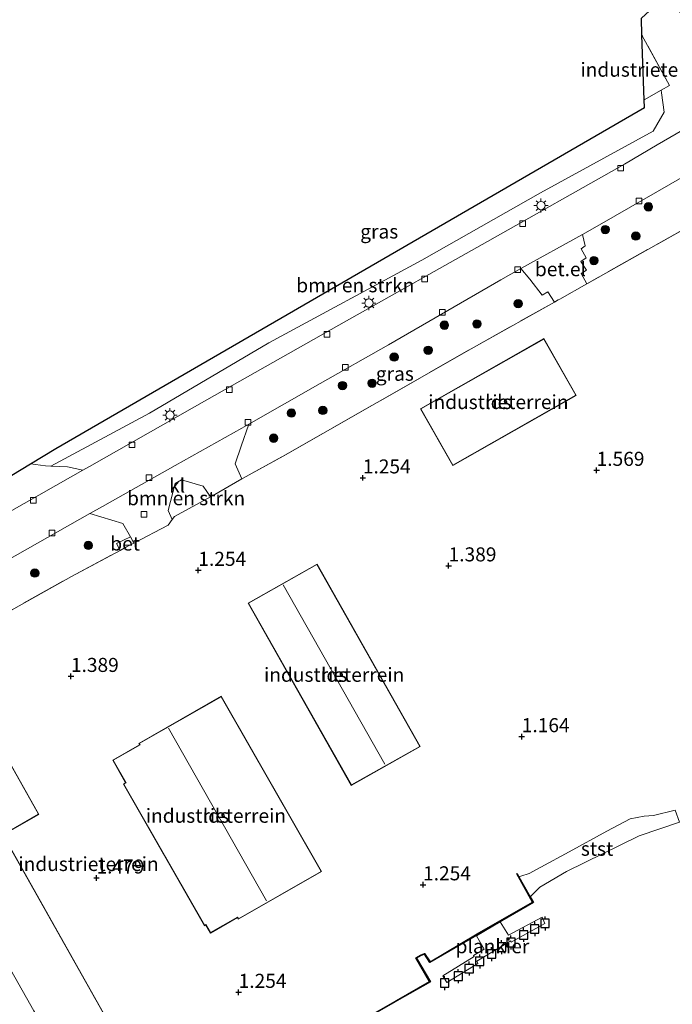
# Model space of a CAD drawing. Units: metres. Extents: x 144524 to 150000, y 518749 to 525002.
# Drawn here: x 147161 to 147277, y 522296 to 522471 of the extents above; entities that cross this region are included whole.
import ezdxf
from ezdxf.enums import TextEntityAlignment as Align

# ---------------------------------------------------------------- set-up
doc = ezdxf.new("R2010")
doc.units = ezdxf.units.M
doc.linetypes.add('IE-TERREINAFSCHEIDING', pattern=[10, 8, -2])
doc.layers.get('0').update_dxf_attribs({"lineweight": 25})
for name, color, linetype, lineweight in [('B-ME-AL-OVERIG-GV-B7', 7, 'BV-GELEIDERAIL', 18), ('B-ME-GC-DAMWAND-GV-B6', 10, 'Continuous', 25), ('B-ME-GR-BOMENSTRUIKEN-GV-B6', 93, 'Continuous', 18), ('B-ME-GR-BOOM-S-B1', 93, 'Continuous', 18), ('B-ME-GW-HOOGTEPUNT-S-B1', 10, 'Continuous', 25), ('B-ME-GW-KRUINLIJN-L-B1', 93, 'Continuous', 18), ('B-ME-IE-GRASLAND-GV-B6', 93, 'Continuous', 18), ('B-ME-IE-GRONDWERKLIJN-GROND_INGERICHT-GV-B6', 253, 'Continuous', 18), ('B-ME-IE-MEUBILAIR_WEGMEUBILAIR-LICHTMAST-S-B1', 8, 'Continuous', 18), ('B-ME-IE-TERREINAFSCHEIDING-DOORGANG-L-B1', 8, 'IE-TERREINAFSCHEIDING-KUNSTMATIG-OPEN', 18), ('B-ME-IE-TERREINAFSCHEIDING-RASTERHEKWERK-L-B1', 8, 'IE-TERREINAFSCHEIDING', 18), ('B-ME-KG-KADASTRAAL-DAKRAND-L-B1', 13, 'Continuous', 18), ('B-ME-KG-KADASTRAAL-NOKLIJN-L-B1', 13, 'Continuous', 18), ('B-ME-KG-KADASTRAAL-OPNAMEDTMGRENS-L-B1', 10, 'Continuous', 25), ('B-ME-OB-BEKLEDING-GV-B6', 253, 'Continuous', 18), ('B-ME-OB-WATERLIJN-L-B1', 133, 'OB-WATERLIJN', 18), ('B-ME-OG-BEBOUWING-GV-B6', 173, 'Continuous', 18), ('B-ME-OG-WATER-GV-B6', 153, 'Continuous', 18), ('B-ME-VH-VERH_SOORT-BETON-OVERIG-GV-B6', 8, 'IE-TERREINAFSCHEIDING-NATUURLIJK-HOUTWAL', 18), ('B-ME-VH-VERH_SOORT-BITUMEN-GV-B6', 8, 'IE-TERREINAFSCHEIDING-NATUURLIJK-HOUTWAL', 18), ('B-ME-VH-VERH_SOORT-GV-B6', 8, 'Continuous', 18), ('B-ME-VH-VERH_SOORT-KLINKERS-GV-B6', 8, 'IE-TERREINAFSCHEIDING-NATUURLIJK-HOUTWAL', 18), ('B-ME-VV-AFMEERCONSTRUCTIE-S-B1', 10, 'Continuous', 25), ('B-ME-VV-KOLK-S-B1', 8, 'Continuous', 18)]:
    doc.layers.add(name, color=color, linetype=linetype, lineweight=lineweight)
doc.styles.add('NLCS-ISO', font='NLCS-ISO.TTF')
doc.linetypes.add('BV-GELEIDERAIL', pattern='A,10,-3,[108,NLCS.SHX,S=1,R=0,X=0,Y=0],-3', length=16)
doc.linetypes.add('IE-TERREINAFSCHEIDING-KUNSTMATIG-OPEN', pattern='A,7,-1.5,[67,NLCS.SHX,S=0.75,R=0,X=0,Y=0],-1.5', length=10)
doc.linetypes.add('IE-TERREINAFSCHEIDING-NATUURLIJK-HOUTWAL', pattern='A,7,-1.5,[67,NLCS.SHX,S=0.75,R=45,X=0,Y=0],-1.5,7,-1.5,[70,NLCS.SHX,S=0.75,R=0,X=0,Y=0],-1.5', length=20)
doc.linetypes.add('OB-WATERLIJN', pattern='A,10,[32,NLCS.SHX,S=2,R=0,X=0,Y=0],-12', length=22)

# ---------------------------------------------------------------- blocks, each defined once
blk = doc.blocks.new('meerpaal')
for p, q in [((-0.75, 0), (-1.25, 0)), ((0.75, 0.75), (-0.75, 0.75)), ((-0.75, 0.75), (-0.75, -0.75)), ((0.75, -0.75), (0.75, 0.75)), ((0.75, 0), (1.25, 0)), ((-0.75, -0.75), (0.75, -0.75))]:
    blk.add_line(p, q)
blk = doc.blocks.new('boom')
blk.add_hatch(color=256).paths.add_polyline_path([(-0.75, 0, 1), (0.75, 0, 1)])
blk.add_circle((0, 0), 0.75)
blk = doc.blocks.new('hoogtepunt')
for p, q in [((-0.5, 0), (0.5, 0)), ((0, 0.5), (0, -0.5))]:
    blk.add_line(p, q)
blk = doc.blocks.new('kolk')
blk.add_lwpolyline([(-0.5, -0.5), (0.5, -0.5), (0.5, 0.5), (-0.5, 0.5)], close=True)
blk = doc.blocks.new('lantaarnpaal')
for p, q in [((-0.75, 0), (-1.25, 0)), ((-0.88, 0.88), (-0.53, 0.53)), ((0, 0.75), (0, 1.25)), ((0.53, 0.53), (0.88, 0.88)), ((0.75, 0), (1.25, 0)), ((-0.53, -0.53), (-0.88, -0.88)), ((0, -0.75), (0, -1.25)), ((0.53, -0.53), (0.88, -0.88))]:
    blk.add_line(p, q)
blk.add_circle((0, 0), 0.75)

msp = doc.modelspace()

# ---------------------------------------------------------------- linework, layer by layer
at = {"layer": 'B-ME-AL-OVERIG-GV-B7'}
msp.add_polyline3d([(147254.751, 522310.498, 0.895), (147248.771, 522307.216, 0.926), (147248.675, 522307.449, 0.911), (147242.641, 522303.803, 0.864), (147242.838, 522303.392, 0.771), (147237.275, 522299.995, 0.74), (147236.597, 522301.204, 0.74), (147242.174, 522304.612, 0.842), (147242.024, 522304.826, 0.846), (147243.926, 522305.947, 0.88), (147242.567, 522308.337, 0.864), (147246.817, 522310.78, 0.849), (147248.262, 522308.413, 0.818), (147254.24, 522311.667, 0.88), (147254.751, 522310.498, 0.895)], dxfattribs=at)
at = {"layer": 'B-ME-GC-DAMWAND-GV-B6'}
for points in [[(147154.677, 522254.925, 1.112), (147191.205, 522275.687, 1.183), (147227.734, 522296.45, 1.255), (147228.326, 522296.802, 1.29), (147234.23, 522300.156, 1.255), (147231.772, 522304.392, 1.219), (147232.581, 522304.843, 1.219), (147233.349, 522305.183, 1.148), (147234.301, 522303.683, 1.09), (147242.704, 522308.647, 0.885), (147252.562, 522314.283, 1.152), (147249.739, 522319.335, 1.072), (147249.826, 522319.384, 1.072), (147250.126, 522318.847, 0.92)], [(147250.126, 522318.847, 0.92), (147252.123, 522315.274, -0.419), (147252.697, 522314.245, -0.419), (147234.268, 522303.548, -0.419), (147233.31, 522305.057, -0.419), (147232.626, 522304.753, -0.419), (147231.91, 522304.354, -0.419), (147234.367, 522300.119, -0.419), (147228.376, 522296.716, -0.419), (147227.785, 522296.364, -0.419), (147191.255, 522275.601, -0.419), (147154.726, 522254.838, -0.419)]]:
    msp.add_polyline3d(points, dxfattribs=at)
at = {"layer": 'B-ME-GR-BOMENSTRUIKEN-GV-B6'}
for points in [[(147166.82, 522391.933, 1.271), (147165.888, 522391.969, 1.288), (147163.206, 522392.374, 1.266), (147167.678, 522395.085, 1.018), (147272.473, 522455.79, 1.43), (147272.426, 522457.158, 1.41), (147275.461, 522458.893, 1.398), (147275.485, 522458.399, 1.513), (147275.956, 522454.943, 1.523), (147274.026, 522451.603, 1.523), (147253.993, 522440.617, 1.614), (147232.847, 522428.636, 1.543), (147205.636, 522413.892, 1.473), (147184.346, 522401.394, 1.422), (147166.82, 522391.933, 1.271)], [(147195.201, 522386.461, 1.166), (147188.805, 522382.957, 1.246), (147188.416, 522382.42, 1.275), (147187.724, 522384.015, 1.277), (147188.924, 522388.875, 1.223), (147190.089, 522389.525, 1.206), (147193.903, 522388.396, 1.206), (147195.201, 522386.461, 1.166)]]:
    msp.add_polyline3d(points, dxfattribs=at)
at = {"layer": 'B-ME-GW-KRUINLIJN-L-B1'}
msp.add_polyline3d([(147277.919, 522330.662, 0.898), (147274.053, 522329.754, 0.965), (147272.431, 522329.642, 1.17), (147269.949, 522329.136, 1.313), (147265.776, 522326.97, 1.273), (147259.071, 522323.258, 1.179), (147254.052, 522320.537, 1.067), (147251.956, 522319.416, 0.987), (147250.472, 522318.954, 0.933), (147250.126, 522318.847, 0.92)], dxfattribs=at)
at = {"layer": 'B-ME-IE-GRASLAND-GV-B6'}
for points in [[(147276.815, 522476.212, 1.148), (147280.475, 522469.886, 1.174), (147282.497, 522466.277, 1.188), (147283.711, 522462.691, 1.166), (147283.697, 522459.434, 1.223), (147282.856, 522456.442, 1.215), (147281.571, 522454.17, 1.192), (147279.266, 522451.756, 1.188), (147274.753, 522449.122, 1.241), (147268.894, 522445.724, 1.259), (147244.544, 522431.941, 1.215), (147219.439, 522417.789, 1.223), (147194.584, 522403.764, 1.219), (147173.691, 522391.891, 1.17), (147172.517, 522391.228, 1.167)], [(147172.517, 522391.228, 1.167), (147169.781, 522391.82, 1.218), (147166.82, 522391.933, 1.271), (147184.346, 522401.394, 1.422), (147205.636, 522413.892, 1.473), (147232.847, 522428.636, 1.543), (147253.993, 522440.617, 1.614), (147274.026, 522451.603, 1.523), (147275.956, 522454.943, 1.523), (147275.485, 522458.399, 1.513), (147275.461, 522458.893, 1.398), (147276.938, 522459.738, 1.392), (147272.031, 522468.645, 1.387), (147271.925, 522471.723, 1.364)], [(147305.766, 522424.911, 1.205), (147307.928, 522409.269, 1.376), (147297.069, 522428.564, 1.234), (147290.468, 522440.294, 1.148), (147262.323, 522424.464, 1.353), (147262.244, 522424.419, 1.353), (147261.208, 522426.21, 1.281), (147262.175, 522426.846, 1.281), (147261.155, 522428.37, 1.281), (147262.07, 522429.044, 1.281), (147261.207, 522430.624, 1.281), (147261.894, 522431.149, 1.281), (147261.423, 522433.183, 1.267), (147264.901, 522435.117, 1.268), (147281.885, 522444.913, 1.308), (147285.207, 522445.939, 1.339), (147287.758, 522445.959, 1.362), (147291.238, 522445.115, 1.322), (147294.567, 522443.346, 1.313), (147296.674, 522440.979, 1.255), (147300.118, 522434.989, 1.197), (147305.766, 522424.911, 1.205)], [(147255.287, 522422.981, 1.331), (147256.447, 522421.165, 1.394), (147241.603, 522412.828, 1.424), (147208.189, 522393.721, 1.429), (147200.931, 522389.758, 1.17), (147200.803, 522389.684, 1.17), (147199.625, 522392.351, 1.17), (147200.698, 522395.508, 1.178), (147202.029, 522399.425, 1.189), (147214.732, 522406.65, 1.197), (147226.891, 522413.526, 1.232), (147246.936, 522425.126, 1.264), (147250.489, 522427.102, 1.265), (147252.065, 522425.204, 1.326), (147254.239, 522422.41, 1.326), (147255.287, 522422.981, 1.331)], [(147180.97, 522379.345, 1.275), (147178.511, 522378.173, 1.247), (147179.146, 522376.938, 1.247), (147170.485, 522372.296, 1.255), (147144.526, 522357.73, 1.255), (147143.407, 522352.807, 1.376), (147139.771, 522350.761, 1.376), (147135.992, 522357.255, 1.261), (147134.993, 522358.971, 1.237), (147135.865, 522362.011, 1.102), (147151.11, 522370.693, 1.134), (147164.464, 522378.253, 1.174), (147173.754, 522383.498, 1.164), (147179.641, 522381.756, 1.304), (147180.97, 522379.345, 1.275)]]:
    msp.add_polyline3d(points, dxfattribs=at)
at = {"layer": 'B-ME-IE-GRONDWERKLIJN-GROND_INGERICHT-GV-B6'}
for points in [[(147275.461, 522458.893, 1.398), (147272.426, 522457.158, 1.41), (147272.031, 522468.645, 1.387), (147276.938, 522459.738, 1.392), (147275.461, 522458.893, 1.398)], [(147179.146, 522376.938, 1.247), (147180.292, 522377.553, 1.246), (147181.585, 522378.229, 1.261), (147187.694, 522381.42, 1.331), (147188.416, 522382.42, 1.275), (147188.805, 522382.957, 1.246), (147195.201, 522386.461, 1.166), (147195.567, 522386.662, 1.161), (147200.803, 522389.684, 1.17), (147200.931, 522389.758, 1.17), (147208.189, 522393.721, 1.429), (147241.603, 522412.828, 1.424), (147256.447, 522421.165, 1.394), (147257.103, 522421.533, 1.393), (147257.38, 522421.689, 1.391), (147262.244, 522424.419, 1.353), (147262.323, 522424.464, 1.353), (147290.468, 522440.294, 1.148)], [(147260.319, 522404.538, 1.397), (147254.584, 522414.641, 1.397), (147232.619, 522402.173, 1.397), (147238.354, 522392.07, 1.397), (147260.319, 522404.538, 1.397)], [(147144.526, 522357.73, 1.255), (147170.485, 522372.296, 1.255), (147179.146, 522376.938, 1.247)], [(147201.948, 522367.562, 1.25), (147220.286, 522335.102, 1.25), (147232.532, 522342.021, 1.25), (147214.194, 522374.481, 1.25), (147201.948, 522367.562, 1.25)], [(147140.722, 522273.342, 1.376), (147176.725, 522293.609, 1.376), (147158.325, 522326.296, 1.376), (147164.684, 522329.941, 1.376), (147149.751, 522356.463, 1.376)], [(147182.487, 522342.572, 1.237), (147182.62, 522342.34, 1.237), (147177.823, 522339.591, 1.237), (147180.129, 522335.567, 1.237), (147179.727, 522335.337, 1.237), (147194.183, 522310.112, 1.237), (147194.405, 522310.239, 1.237), (147195.222, 522308.812, 1.237), (147200.021, 522311.562, 1.237), (147200.183, 522311.278, 1.237), (147215, 522319.769, 1.237), (147197.125, 522350.961, 1.237), (147182.487, 522342.572, 1.237)], [(147277.919, 522330.662, 0.898), (147274.053, 522329.754, 0.965), (147272.431, 522329.642, 1.17), (147269.949, 522329.136, 1.313), (147265.776, 522326.97, 1.273), (147259.071, 522323.258, 1.179), (147254.052, 522320.537, 1.067), (147251.956, 522319.416, 0.987), (147250.472, 522318.954, 0.933), (147250.126, 522318.847, 0.92), (147249.826, 522319.384, 1.072), (147249.739, 522319.335, 1.072), (147252.562, 522314.283, 1.152), (147242.704, 522308.647, 0.885), (147234.301, 522303.683, 1.09), (147233.349, 522305.183, 1.148), (147232.581, 522304.843, 1.219), (147231.772, 522304.392, 1.219), (147234.23, 522300.156, 1.255), (147228.326, 522296.802, 1.29), (147227.734, 522296.45, 1.255), (147191.205, 522275.687, 1.183)]]:
    msp.add_polyline3d(points, dxfattribs=at)
at = {"layer": 'B-ME-IE-TERREINAFSCHEIDING-DOORGANG-L-B1'}
for points in [[(147262.323, 522424.464, 1.353), (147262.244, 522424.419, 1.353), (147257.38, 522421.689, 1.391), (147257.103, 522421.533, 1.393)], [(147200.931, 522389.758, 1.17), (147200.803, 522389.684, 1.17), (147195.567, 522386.662, 1.161)], [(147187.694, 522381.42, 1.331), (147181.585, 522378.229, 1.261), (147180.292, 522377.553, 1.246)]]:
    msp.add_polyline3d(points, dxfattribs=at)
at = {"layer": 'B-ME-IE-TERREINAFSCHEIDING-RASTERHEKWERK-L-B1'}
for p, q in [((147256.447, 522421.165, 1.394), (147257.103, 522421.533, 1.393)), ((147179.146, 522376.938, 1.247), (147180.292, 522377.553, 1.246))]:
    msp.add_line(p, q, dxfattribs=at)
for points in [[(147272.426, 522457.158, 1.41), (147275.461, 522458.893, 1.398), (147276.938, 522459.738, 1.392), (147272.031, 522468.645, 1.387)], [(147307.928, 522409.269, 1.376), (147297.069, 522428.564, 1.234), (147290.468, 522440.294, 1.148), (147262.323, 522424.464, 1.353)], [(147200.931, 522389.758, 1.17), (147208.189, 522393.721, 1.429), (147241.603, 522412.828, 1.424), (147256.447, 522421.165, 1.394)], [(147195.567, 522386.662, 1.161), (147195.201, 522386.461, 1.166), (147188.805, 522382.957, 1.246), (147188.416, 522382.42, 1.275), (147187.694, 522381.42, 1.331)], [(147143.407, 522352.807, 1.376), (147144.526, 522357.73, 1.255), (147170.485, 522372.296, 1.255), (147179.146, 522376.938, 1.247)]]:
    msp.add_polyline3d(points, dxfattribs=at)
at = {"layer": 'B-ME-KG-KADASTRAAL-DAKRAND-L-B1'}
for points in [[(147260.251, 522404.557, 7.181), (147238.373, 522392.138, 7.159), (147232.687, 522402.154, 7.199), (147254.565, 522414.573, 7.15), (147260.251, 522404.557, 7.181)], [(147214.175, 522374.413, 5.727), (147232.464, 522342.04, 5.674), (147220.305, 522335.171, 5.772), (147202.016, 522367.543, 5.839), (147214.175, 522374.413, 5.727)], [(147143.423, 522352.759, 7.039), (147149.732, 522356.395, 5.422), (147164.616, 522329.96, 5.375), (147158.257, 522326.314, 6.987), (147176.657, 522293.628, 6.923), (147140.741, 522273.41, 6.963), (147124.105, 522302.965, 7.021), (147107.468, 522332.52, 7.079), (147143.423, 522352.759, 7.039)], [(147197.107, 522350.893, 4.515), (147214.932, 522319.788, 4.345), (147200.202, 522311.347, 6.82), (147200.039, 522311.63, 4.452), (147195.241, 522308.88, 4.452), (147194.423, 522310.307, 4.452), (147194.201, 522310.18, 4.452), (147179.795, 522335.318, 4.452), (147180.197, 522335.549, 4.452), (147177.892, 522339.572, 4.461), (147182.688, 522342.321, 6.767), (147182.555, 522342.554, 6.767), (147197.107, 522350.893, 4.515)]]:
    msp.add_polyline3d(points, dxfattribs=at)
at = {"layer": 'B-ME-KG-KADASTRAAL-NOKLIJN-L-B1'}
for p, q in [((147208.182, 522370.836, 8.858), (147226.264, 522338.87, 8.885)), ((147205.21, 522314.527, 9.634), (147187.768, 522345.292, 9.612))]:
    msp.add_line(p, q, dxfattribs=at)
msp.add_polyline3d([(147134.172, 522347.377, 9.745), (147148.827, 522321.442, 9.643), (147148.891, 522321.268, 10.187), (147163.777, 522294.948, 10.187), (147163.876, 522294.777, 9.835), (147167.348, 522288.553, 9.835)], dxfattribs=at)
at = {"layer": 'B-ME-KG-KADASTRAAL-OPNAMEDTMGRENS-L-B1'}
msp.add_polyline3d([(146870.893, 522364.795, 0.969), (146938.114, 522336.079, 1.245), (146945.143, 522333.076, 1.072), (146950.461, 522331.257, 1.057), (147011.234, 522304.895, 0.925), (147045.659, 522325.104, 1.239), (147048.878, 522326.994, 1.263), (147078.358, 522344.3, 1.081), (147145.606, 522381.707, 1.139), (147163.206, 522392.374, 1.266), (147167.678, 522395.085, 1.018), (147272.473, 522455.79, 1.43), (147272.426, 522457.158, 1.41), (147272.031, 522468.645, 1.387), (147271.925, 522471.723, 1.364), (147276.815, 522476.212, 1.148), (147283.191, 522480.519, 1.09), (147286.775, 522481.565, 1.209), (147291.559, 522482.96, 1.259)], dxfattribs=at)
at = {"layer": 'B-ME-OB-BEKLEDING-GV-B6'}
msp.add_polyline3d([(147278.689, 522328.554, -0.419), (147271.549, 522326.125, -0.419), (147258.618, 522319.767, -0.419), (147253.832, 522316.954, -0.419), (147252.487, 522315.631, -0.419), (147252.123, 522315.274, -0.419), (147250.126, 522318.847, 0.92), (147250.472, 522318.954, 0.933), (147251.956, 522319.416, 0.987), (147254.052, 522320.537, 1.067), (147259.071, 522323.258, 1.179), (147265.776, 522326.97, 1.273), (147269.949, 522329.136, 1.313), (147272.431, 522329.642, 1.17), (147274.053, 522329.754, 0.965), (147277.919, 522330.662, 0.898), (147278.689, 522328.554, -0.419)], dxfattribs=at)
at = {"layer": 'B-ME-OB-WATERLIJN-L-B1'}
msp.add_polyline3d([(147145.724, 522254.394, -0.419), (147148.559, 522251.279, -0.419), (147154.726, 522254.838, -0.419), (147191.255, 522275.601, -0.419), (147227.785, 522296.364, -0.419), (147228.376, 522296.716, -0.419), (147234.367, 522300.119, -0.419), (147231.91, 522304.354, -0.419), (147232.626, 522304.753, -0.419), (147233.31, 522305.057, -0.419), (147234.268, 522303.548, -0.419), (147252.697, 522314.245, -0.419), (147252.123, 522315.274, -0.419), (147252.487, 522315.631, -0.419), (147253.832, 522316.954, -0.419), (147258.618, 522319.767, -0.419), (147271.549, 522326.125, -0.419), (147278.689, 522328.554, -0.419)], dxfattribs=at)
at = {"layer": 'B-ME-OG-BEBOUWING-GV-B6'}
for points in [[(147260.319, 522404.538, 1.397), (147238.354, 522392.07, 1.397), (147232.619, 522402.173, 1.397), (147254.584, 522414.641, 1.397), (147260.319, 522404.538, 1.397)], [(147214.194, 522374.481, 1.25), (147232.532, 522342.021, 1.25), (147220.286, 522335.102, 1.25), (147201.948, 522367.562, 1.25), (147214.194, 522374.481, 1.25)], [(147110.15, 522334.087, 1.376), (147114.48, 522336.524, 1.376), (147118.901, 522339.013, 1.376), (147123.17, 522341.416, 1.376), (147127.571, 522343.893, 1.376), (147132.019, 522346.397, 1.376), (147134.202, 522347.626, 1.376), (147139.771, 522350.761, 1.376), (147143.407, 522352.807, 1.376), (147149.751, 522356.463, 1.376), (147164.684, 522329.941, 1.376), (147158.325, 522326.296, 1.376), (147176.725, 522293.609, 1.376), (147140.722, 522273.342, 1.376), (147124.061, 522302.94, 1.376), (147107.4, 522332.539, 1.376), (147110.15, 522334.087, 1.376)], [(147197.125, 522350.961, 1.237), (147215, 522319.769, 1.237), (147200.183, 522311.278, 1.237), (147200.021, 522311.562, 1.237), (147195.222, 522308.812, 1.237), (147194.405, 522310.239, 1.237), (147194.183, 522310.112, 1.237), (147179.727, 522335.337, 1.237), (147180.129, 522335.567, 1.237), (147177.823, 522339.591, 1.237), (147182.62, 522342.34, 1.237), (147182.487, 522342.572, 1.237), (147197.125, 522350.961, 1.237)]]:
    msp.add_polyline3d(points, dxfattribs=at)
at = {"layer": 'B-ME-OG-WATER-GV-B6'}
msp.add_polyline3d([(147191.255, 522275.601, -0.419), (147227.785, 522296.364, -0.419), (147228.376, 522296.716, -0.419), (147234.367, 522300.119, -0.419), (147231.91, 522304.354, -0.419), (147232.626, 522304.753, -0.419), (147233.31, 522305.057, -0.419), (147234.268, 522303.548, -0.419), (147252.697, 522314.245, -0.419), (147252.123, 522315.274, -0.419), (147252.487, 522315.631, -0.419), (147253.832, 522316.954, -0.419), (147258.618, 522319.767, -0.419), (147271.549, 522326.125, -0.419), (147278.689, 522328.554, -0.419), (147299.988, 522339.571, -0.419), (147300.483, 522339.83, -0.419), (147303.231, 522341.269, -0.419), (147307.698, 522333.412, -0.419), (147312.655, 522336.232, -0.419), (147307.838, 522344.713, -0.419), (147308.636, 522345.212, -0.419), (147316.18, 522349.552, -0.419), (147309.122, 522235.753, -0.425)], dxfattribs=at)
at = {"layer": 'B-ME-VH-VERH_SOORT-BETON-OVERIG-GV-B6'}
msp.add_polyline3d([(147181.585, 522378.229, 1.261), (147180.292, 522377.553, 1.246), (147179.146, 522376.938, 1.247), (147178.511, 522378.173, 1.247), (147180.97, 522379.345, 1.275), (147181.585, 522378.229, 1.261)], dxfattribs=at)
at = {"layer": 'B-ME-VH-VERH_SOORT-BITUMEN-GV-B6'}
for points in [[(147155.946, 522381.859, 1.13), (147170.729, 522390.217, 1.163), (147172.517, 522391.228, 1.167), (147173.691, 522391.891, 1.17), (147194.584, 522403.764, 1.219), (147219.439, 522417.789, 1.223), (147244.544, 522431.941, 1.215), (147268.894, 522445.724, 1.259), (147274.753, 522449.122, 1.241), (147279.266, 522451.756, 1.188), (147281.571, 522454.17, 1.192), (147282.856, 522456.442, 1.215), (147283.697, 522459.434, 1.223), (147283.711, 522462.691, 1.166), (147282.497, 522466.277, 1.188), (147280.475, 522469.886, 1.174), (147276.815, 522476.212, 1.148), (147283.191, 522480.519, 1.09), (147284.532, 522479.34, 1.237), (147286.359, 522478.194, 1.237), (147289.094, 522477.073, 1.203)], [(147281.885, 522444.913, 1.308), (147264.901, 522435.117, 1.268), (147261.423, 522433.183, 1.267), (147250.489, 522427.102, 1.265), (147246.936, 522425.126, 1.264), (147226.891, 522413.526, 1.232), (147214.732, 522406.65, 1.197), (147202.029, 522399.425, 1.189), (147200.803, 522398.728, 1.188), (147188.918, 522392.044, 1.192), (147175.987, 522384.759, 1.161), (147173.754, 522383.498, 1.164), (147164.464, 522378.253, 1.174), (147151.11, 522370.693, 1.134)]]:
    msp.add_polyline3d(points, dxfattribs=at)
at = {"layer": 'B-ME-VH-VERH_SOORT-GV-B6'}
for points in [[(147262.244, 522424.419, 1.353), (147257.38, 522421.689, 1.391), (147257.103, 522421.533, 1.393), (147256.447, 522421.165, 1.394), (147255.287, 522422.981, 1.331), (147254.239, 522422.41, 1.326), (147252.065, 522425.204, 1.326), (147250.489, 522427.102, 1.265), (147261.423, 522433.183, 1.267), (147261.894, 522431.149, 1.281), (147261.207, 522430.624, 1.281), (147262.07, 522429.044, 1.281), (147261.155, 522428.37, 1.281), (147262.175, 522426.846, 1.281), (147261.208, 522426.21, 1.281), (147262.244, 522424.419, 1.353)], [(147166.82, 522391.933, 1.271), (147169.781, 522391.82, 1.218), (147172.517, 522391.228, 1.167), (147170.729, 522390.217, 1.163), (147155.946, 522381.859, 1.13), (147144.652, 522375.475, 1.039), (147142.013, 522373.983, 1.018), (147145.606, 522381.707, 1.139), (147163.206, 522392.374, 1.266), (147165.888, 522391.969, 1.288), (147166.82, 522391.933, 1.271)]]:
    msp.add_polyline3d(points, dxfattribs=at)
at = {"layer": 'B-ME-VH-VERH_SOORT-KLINKERS-GV-B6'}
msp.add_polyline3d([(147200.803, 522389.684, 1.17), (147195.567, 522386.662, 1.161), (147195.201, 522386.461, 1.166), (147193.903, 522388.396, 1.206), (147190.089, 522389.525, 1.206), (147188.924, 522388.875, 1.223), (147187.724, 522384.015, 1.277), (147188.416, 522382.42, 1.275), (147187.694, 522381.42, 1.331), (147181.585, 522378.229, 1.261), (147180.97, 522379.345, 1.275), (147179.641, 522381.756, 1.304), (147173.754, 522383.498, 1.164), (147175.987, 522384.759, 1.161), (147188.918, 522392.044, 1.192), (147200.803, 522398.728, 1.188), (147202.029, 522399.425, 1.189), (147200.698, 522395.508, 1.178), (147199.625, 522392.351, 1.17), (147200.803, 522389.684, 1.17)], dxfattribs=at)

# ---------------------------------------------------------------- block references
at = {"layer": 'B-ME-GR-BOOM-S-B1', "rotation": 90}
for p in [(147273.173, 522438.101, 1.179), (147265.499, 522434.064, 1.179), (147270.939, 522432.901, 1.179), (147263.472, 522428.535, 1.179), (147249.999, 522420.865, 1.473), (147242.653, 522417.269, 1.461), (147236.862, 522417.044, 1.45), (147233.976, 522412.58, 1.438), (147227.924, 522411.354, 1.438), (147223.983, 522406.689, 1.438), (147218.728, 522406.277, 1.438), (147215.229, 522401.856, 1.45), (147209.633, 522401.384, 1.438), (147206.471, 522396.917, 1.45), (147173.481, 522377.824, 1.392), (147163.96, 522372.897, 1.38)]:
    msp.add_blockref('boom', p, dxfattribs=at)
at = {"layer": 'B-ME-GW-HOOGTEPUNT-S-B1', "rotation": 90}
for p in [(147263.956, 522391.21, 1.569), (147263.956, 522391.21, 1.569), (147222.344, 522389.859, 1.254), (147222.344, 522389.859, 1.254), (147237.609, 522374.199, 1.389), (147237.609, 522374.199, 1.389), (147193.064, 522373.405, 1.254), (147193.064, 522373.405, 1.254), (147170.387, 522354.517, 1.389), (147170.387, 522354.517, 1.389), (147250.635, 522343.789, 1.164), (147250.635, 522343.789, 1.164), (147174.935, 522318.626, 1.479), (147174.935, 522318.626, 1.479), (147233.064, 522317.413, 1.254), (147233.064, 522317.413, 1.254), (147200.239, 522298.268, 1.254), (147200.239, 522298.268, 1.254)]:
    msp.add_blockref('hoogtepunt', p, dxfattribs=at)
at = {"layer": 'B-ME-IE-MEUBILAIR_WEGMEUBILAIR-LICHTMAST-S-B1', "rotation": 90}
for p in [(147254.057, 522438.325, 1.331), (147223.422, 522420.985, 1.362), (147188.02, 522401.025, 1.335)]:
    msp.add_blockref('lantaarnpaal', p, dxfattribs=at)
at = {"layer": 'B-ME-VV-AFMEERCONSTRUCTIE-S-B1', "rotation": 90}
for p in [(147254.778, 522310.525, 1.72), (147250.958, 522308.478, 1.68), (147252.933, 522309.531, 1.72), (147247.052, 522306.296, 1.741), (147248.71, 522307.123, 1.609), (147245.262, 522305.072, 1.609), (147243.154, 522303.753, 1.591), (147239.338, 522301.138, 1.493), (147241.267, 522302.481, 1.626), (147236.897, 522299.912, 1.403)]:
    msp.add_blockref('meerpaal', p, dxfattribs=at)
at = {"layer": 'B-ME-VV-KOLK-S-B1', "rotation": 90}
for p in [(147268.241, 522444.995, 1.188), (147271.516, 522439.133, 1.183), (147250.795, 522435.104, 1.223), (147249.924, 522426.916, 1.232), (147233.359, 522425.279, 1.174), (147236.476, 522419.344, 1.174), (147215.989, 522415.388, 1.201), (147219.232, 522409.514, 1.201), (147198.597, 522405.556, 1.166), (147201.889, 522399.754, 1.174), (147181.25, 522395.737, 1.139), (147184.279, 522389.872, 1.125), (147163.709, 522385.835, 1.09), (147183.386, 522383.35, 1.121), (147167.042, 522380.029, 1.058)]:
    msp.add_blockref('kolk', p, dxfattribs=at)

# ---------------------------------------------------------------- texts
at = {"layer": 'B-ME-AL-OVERIG-GV-B7', "ltscale": 0.2, "style": 'NLCS-ISO'}
msp.add_text('plankier', height=2.5, dxfattribs=at).set_placement((147245.4143, 522306.4636), align=Align.MIDDLE_CENTER)
at = {"layer": 'B-ME-GR-BOMENSTRUIKEN-GV-B6', "ltscale": 0.2, "style": 'NLCS-ISO'}
for p in [(147221.0056, 522424.1412), (147190.8875, 522386.2306)]:
    msp.add_text('bmn en strkn', height=2.5, dxfattribs=at).set_placement(p, align=Align.MIDDLE_CENTER)
at = {"layer": 'B-ME-GW-HOOGTEPUNT-S-B1', "ltscale": 0.2, "style": 'NLCS-ISO'}
for s, p in [('1.569', (147263.956, 522391.21, 1.569)), ('1.569', (147263.956, 522391.21, 1.569)), ('1.254', (147222.344, 522389.859, 1.254)), ('1.254', (147222.344, 522389.859, 1.254)), ('1.254', (147193.064, 522373.405, 1.254)), ('1.254', (147193.064, 522373.405, 1.254)), ('1.389', (147237.609, 522374.199, 1.389)), ('1.389', (147237.609, 522374.199, 1.389)), ('1.389', (147170.387, 522354.517, 1.389)), ('1.389', (147170.387, 522354.517, 1.389)), ('1.164', (147250.635, 522343.789, 1.164)), ('1.164', (147250.635, 522343.789, 1.164)), ('1.479', (147174.935, 522318.626, 1.479)), ('1.479', (147174.935, 522318.626, 1.479)), ('1.254', (147233.064, 522317.413, 1.254)), ('1.254', (147233.064, 522317.413, 1.254)), ('1.254', (147200.239, 522298.268, 1.254)), ('1.254', (147200.239, 522298.268, 1.254))]:
    msp.add_text(s, height=2.5, dxfattribs=at).set_placement(p, align=Align.BOTTOM_LEFT)
at = {"layer": 'B-ME-IE-GRASLAND-GV-B6', "ltscale": 0.2, "style": 'NLCS-ISO'}
for p in [(147225.2655, 522433.72), (147228.036, 522408.393)]:
    msp.add_text('gras', height=2.5, dxfattribs=at).set_placement(p, align=Align.MIDDLE_CENTER)
at = {"layer": 'B-ME-IE-GRONDWERKLIJN-GROND_INGERICHT-GV-B6', "ltscale": 0.2, "style": 'NLCS-ISO'}
for p in [(147273.5574, 522462.5281), (147246.469, 522403.3555), (147217.24, 522354.7915), (147196.1949, 522329.696), (147173.516, 522321.1056)]:
    msp.add_text('industrieterrein', height=2.5, dxfattribs=at).set_placement(p, align=Align.MIDDLE_CENTER)
at = {"layer": 'B-ME-OB-BEKLEDING-GV-B6', "ltscale": 0.2, "style": 'NLCS-ISO'}
msp.add_text('stst', height=2.5, dxfattribs=at).set_placement((147264.0415, 522323.8237), align=Align.MIDDLE_CENTER)
at = {"layer": 'B-ME-OG-BEBOUWING-GV-B6', "ltscale": 0.2, "style": 'NLCS-ISO'}
for p in [(147246.469, 522403.3555), (147217.24, 522354.7915), (147196.1949, 522329.696)]:
    msp.add_text('lds', height=2.5, dxfattribs=at).set_placement(p, align=Align.MIDDLE_CENTER)
at = {"layer": 'B-ME-VH-VERH_SOORT-BETON-OVERIG-GV-B6', "ltscale": 0.2, "style": 'NLCS-ISO'}
msp.add_text('bet', height=2.5, dxfattribs=at).set_placement((147180.0366, 522378.1611), align=Align.MIDDLE_CENTER)
at = {"layer": 'B-ME-VH-VERH_SOORT-GV-B6', "ltscale": 0.2, "style": 'NLCS-ISO'}
msp.add_text('bet.el', height=2.5, dxfattribs=at).set_placement((147257.5244, 522427.0118), align=Align.MIDDLE_CENTER)
at = {"layer": 'B-ME-VH-VERH_SOORT-KLINKERS-GV-B6', "ltscale": 0.2, "style": 'NLCS-ISO'}
msp.add_text('kl', height=2.5, dxfattribs=at).set_placement((147189.2838, 522388.4812), align=Align.MIDDLE_CENTER)

doc.saveas('drawing.dxf')
